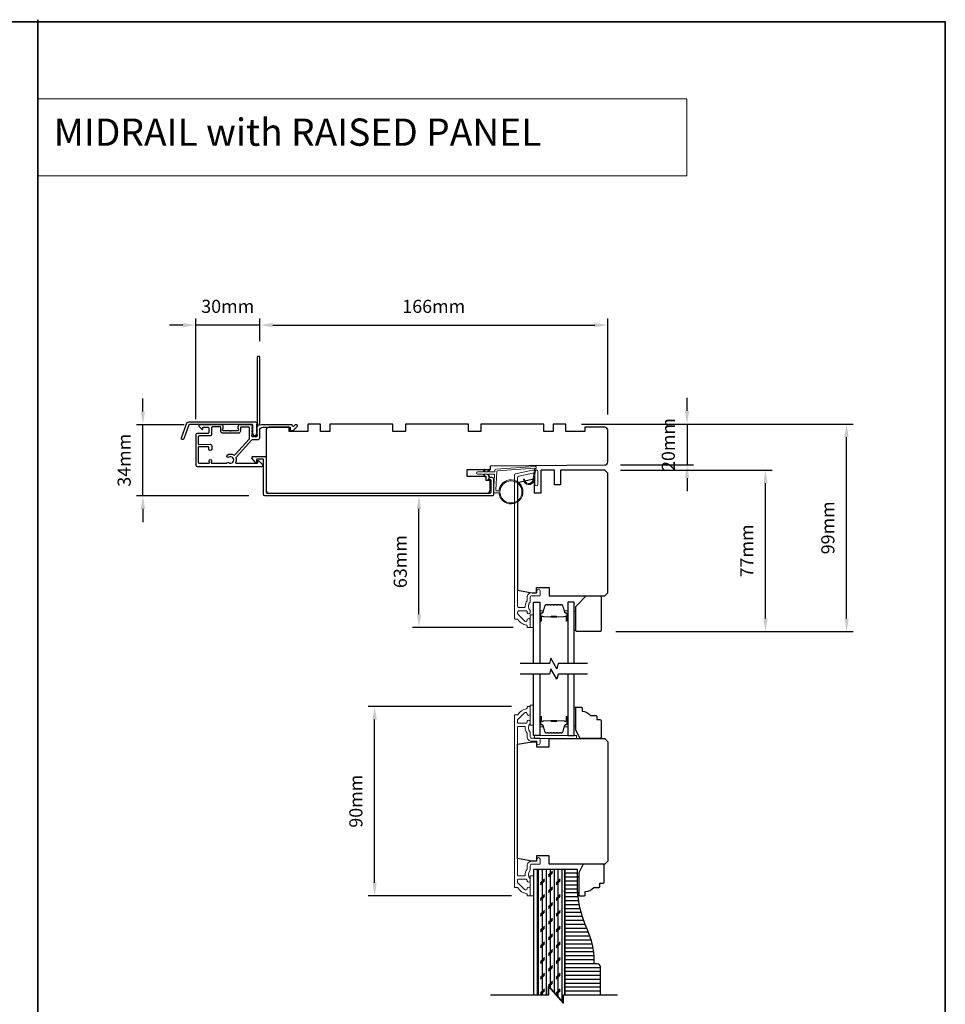
# Model space of a CAD drawing. Extents: x 3441 to 12141, y 1115 to 4616.
# Drawn here: x 3865 to 4306, y 1515 to 1984 of the extents above; entities that cross this region are included whole.
import ezdxf

# ---------------------------------------------------------------- set-up
doc = ezdxf.new("R2010")
doc.units = 0
doc.header["$LTSCALE"] = 250
doc.header["$MEASUREMENT"] = 0
doc.header["$PDMODE"] = 3
doc.header["$PDSIZE"] = -2
doc.linetypes.add('HIDDEN', pattern=[0.375, 0.25, -0.125])
doc.layers.get('DEFPOINTS').update_dxf_attribs({"color": 2, "linetype": 'CONTINUOUS'})
for name, color, linetype, lineweight in [('1', 1, 'CONTINUOUS', 13), ('2', 2, 'CONTINUOUS', 25), ('5', 7, 'HIDDEN', 9), ('6', 6, 'CONTINUOUS', 5), ('8', 7, 'CONTINUOUS', 35), ('Butal', 9, 'CONTINUOUS', 15), ('Cladding', 3, 'CONTINUOUS', 15), ('Frame & Sash Cladding', 3, 'CONTINUOUS', 15), ('Spacer Bar', 1, 'CONTINUOUS', 9), ('Vinyl', 6, 'CONTINUOUS', 15), ('Visible (ANSI)', 7, 'CONTINUOUS', 25), ('Wood', 7, 'CONTINUOUS', 25)]:
    doc.layers.add(name, color=color, linetype=linetype, lineweight=lineweight)
for name, color, linetype in [('3', 3, 'CONTINUOUS'), ('7', 7, 'CONTINUOUS'), ('Glass', 6, 'CONTINUOUS'), ('Layer1', 7, 'CONTINUOUS')]:
    doc.layers.add(name, color=color, linetype=linetype)
doc.styles.add('BOLD', font='txt')
doc.styles.add('ROMANS', font='romans')
doc.dimstyles.new('LWDEC', dxfattribs={"dimscale": 0.075, "dimtxt": 2.5, "dimasz": 2, "dimexe": 1.25, "dimexo": 3, "dimgap": 2, "dimtad": 1, "dimtoh": 1, "dimdec": 4, "dimzin": 11, "dimdsep": 46, "dimlunit": 5, "dimtxsty": 'ROMANS', "dimcen": 0, "dimdle": 1.5, "dimazin": 0, "dimtfac": 1, "dimtdec": 4, "dimtix": 1, "dimtmove": 0, "dimatfit": 3, "dimfxl": 0, "dimfrac": 2, "dimtzin": 0, "dimarcsym": 0})

# ---------------------------------------------------------------- blocks, each defined once
blk = doc.blocks.new('*D50')
at = {"layer": '2', "color": 0, "linetype": 'ByBlock', "lineweight": -2}
for p, q in [((4099.07, 1656.85), (4030.74, 1656.85)), ((4033.87, 1572.81), (4033.87, 1650.6)), ((4099.07, 1566.56), (4030.74, 1566.56))]:
    blk.add_line(p, q, dxfattribs=at)
at = {"layer": '2', "color": 0}
for points in [[(4032.82, 1650.6), (4034.91, 1650.6), (4033.87, 1656.85)], [(4032.82, 1572.81), (4034.91, 1572.81), (4033.87, 1566.56)]]:
    blk.add_solid(points, dxfattribs=at)
at = {"layer": 'DEFPOINTS', "color": 0}
for p in [(4033.87, 1656.85), (4106.57, 1656.85), (4106.57, 1566.56)]:
    blk.add_point(p, dxfattribs=at)
at = {"layer": '2', "color": 0, "insert": (4025.74, 1611.7), "char_height": 6.25, "attachment_point": 5, "rotation": 90, "style": 'ROMANS'}
blk.add_mtext('90mm', dxfattribs=at)
blk = doc.blocks.new('*D176')
at = {"layer": '2', "color": 0, "linetype": 'ByBlock', "lineweight": -2}
for p, q in [((3979.07, 1831.05), (3979.07, 1841.92)), ((4145.07, 1796.1), (4145.07, 1841.92)), ((3985.32, 1838.8), (4138.82, 1838.8))]:
    blk.add_line(p, q, dxfattribs=at)
at = {"layer": '2', "color": 0}
for points in [[(3985.32, 1839.84), (3985.32, 1837.76), (3979.07, 1838.8)], [(4138.82, 1839.84), (4138.82, 1837.76), (4145.07, 1838.8)]]:
    blk.add_solid(points, dxfattribs=at)
at = {"layer": 'DEFPOINTS', "color": 0}
for p in [(4145.07, 1838.8), (3979.07, 1823.55), (4145.07, 1788.6)]:
    blk.add_point(p, dxfattribs=at)
at = {"layer": '2', "color": 0, "insert": (4062.07, 1846.92), "char_height": 6.25, "attachment_point": 5, "style": 'ROMANS'}
blk.add_mtext('166mm', dxfattribs=at)
blk = doc.blocks.new('*D177')
at = {"layer": '2', "color": 0, "linetype": 'ByBlock', "lineweight": -2}
for p, q in [((4182.85, 1797.85), (4182.85, 1804.1)), ((4132.57, 1791.6), (4185.97, 1791.6)), ((4182.85, 1791.6), (4182.85, 1772.08)), ((4151.09, 1772.08), (4185.97, 1772.08)), ((4182.85, 1765.83), (4182.85, 1759.58))]:
    blk.add_line(p, q, dxfattribs=at)
at = {"layer": '2', "color": 0}
for points in [[(4181.8, 1797.85), (4183.89, 1797.85), (4182.85, 1791.6)], [(4181.8, 1765.83), (4183.89, 1765.83), (4182.85, 1772.08)]]:
    blk.add_solid(points, dxfattribs=at)
at = {"layer": 'DEFPOINTS', "color": 0}
for p in [(4125.07, 1791.6), (4143.59, 1772.08), (4182.85, 1772.08)]:
    blk.add_point(p, dxfattribs=at)
at = {"layer": '2', "color": 0, "insert": (4174.72, 1781.84), "char_height": 6.25, "attachment_point": 5, "rotation": 90, "style": 'ROMANS'}
blk.add_mtext('20mm', dxfattribs=at)
blk = doc.blocks.new('*D178')
at = {"layer": '2', "color": 0, "linetype": 'ByBlock', "lineweight": -2}
for p, q in [((4151.07, 1769.6), (4223.37, 1769.6)), ((4220.25, 1698.85), (4220.25, 1763.35)), ((4148.82, 1692.6), (4223.37, 1692.6))]:
    blk.add_line(p, q, dxfattribs=at)
at = {"layer": '2', "color": 0}
for points in [[(4219.2, 1763.35), (4221.29, 1763.35), (4220.25, 1769.6)], [(4219.2, 1698.85), (4221.29, 1698.85), (4220.25, 1692.6)]]:
    blk.add_solid(points, dxfattribs=at)
at = {"layer": 'DEFPOINTS', "color": 0}
for p in [(4143.57, 1769.6), (4220.25, 1769.6), (4141.32, 1692.6)]:
    blk.add_point(p, dxfattribs=at)
at = {"layer": '2', "color": 0, "insert": (4212.12, 1731.1), "char_height": 6.25, "attachment_point": 5, "rotation": 90, "style": 'ROMANS'}
blk.add_mtext('77mm', dxfattribs=at)
blk = doc.blocks.new('*D179')
at = {"layer": '2', "color": 0, "linetype": 'ByBlock', "lineweight": -2}
for p, q in [((4132.57, 1791.6), (4262.05, 1791.6)), ((4258.92, 1698.85), (4258.92, 1785.35)), ((4148.82, 1692.6), (4262.05, 1692.6))]:
    blk.add_line(p, q, dxfattribs=at)
at = {"layer": '2', "color": 0}
for points in [[(4257.88, 1785.35), (4259.96, 1785.35), (4258.92, 1791.6)], [(4257.88, 1698.85), (4259.96, 1698.85), (4258.92, 1692.6)]]:
    blk.add_solid(points, dxfattribs=at)
at = {"layer": 'DEFPOINTS', "color": 0}
for p in [(4125.07, 1791.6), (4258.92, 1791.6), (4141.32, 1692.6)]:
    blk.add_point(p, dxfattribs=at)
at = {"layer": '2', "color": 0, "insert": (4250.8, 1742.1), "char_height": 6.25, "attachment_point": 5, "rotation": 90, "style": 'ROMANS'}
blk.add_mtext('99mm', dxfattribs=at)
blk = doc.blocks.new('*D180')
at = {"layer": '2', "color": 0, "linetype": 'ByBlock', "lineweight": -2}
for p, q in [((3948.58, 1793.91), (3948.58, 1841.92)), ((3979.07, 1831.05), (3979.07, 1841.92)), ((3942.33, 1838.8), (3936.08, 1838.8)), ((3979.07, 1838.8), (3948.58, 1838.8)), ((3985.32, 1838.8), (3991.57, 1838.8))]:
    blk.add_line(p, q, dxfattribs=at)
at = {"layer": '2', "color": 0}
for points in [[(3942.33, 1839.84), (3942.33, 1837.76), (3948.58, 1838.8)], [(3985.32, 1839.84), (3985.32, 1837.76), (3979.07, 1838.8)]]:
    blk.add_solid(points, dxfattribs=at)
at = {"layer": 'DEFPOINTS', "color": 0}
for p in [(3948.58, 1838.8), (3979.07, 1823.55), (3948.58, 1786.41)]:
    blk.add_point(p, dxfattribs=at)
at = {"layer": '2', "color": 0, "insert": (3963.83, 1846.92), "char_height": 6.25, "attachment_point": 5, "style": 'ROMANS'}
blk.add_mtext('30mm', dxfattribs=at)
blk = doc.blocks.new('*D181')
at = {"layer": '2', "color": 0, "linetype": 'ByBlock', "lineweight": -2}
for p, q in [((4082.49, 1757.35), (4051.89, 1757.35)), ((4055.02, 1700.85), (4055.02, 1751.1)), ((4099.95, 1694.6), (4051.89, 1694.6))]:
    blk.add_line(p, q, dxfattribs=at)
at = {"layer": '2', "color": 0}
for points in [[(4053.98, 1751.1), (4056.06, 1751.1), (4055.02, 1757.35)], [(4053.98, 1700.85), (4056.06, 1700.85), (4055.02, 1694.6)]]:
    blk.add_solid(points, dxfattribs=at)
at = {"layer": 'DEFPOINTS', "color": 0}
for p in [(4055.02, 1757.35), (4089.99, 1757.35), (4107.45, 1694.6)]:
    blk.add_point(p, dxfattribs=at)
at = {"layer": '2', "color": 0, "insert": (4046.89, 1725.98), "char_height": 6.25, "attachment_point": 5, "rotation": 90, "style": 'ROMANS'}
blk.add_mtext('63mm', dxfattribs=at)
blk = doc.blocks.new('*D182')
at = {"layer": '2', "color": 0, "linetype": 'ByBlock', "lineweight": -2}
for p, q in [((3923.36, 1797.55), (3923.36, 1803.8)), ((3942.97, 1791.3), (3920.24, 1791.3)), ((3923.36, 1757.35), (3923.36, 1791.3)), ((3973.95, 1757.35), (3920.24, 1757.35)), ((3923.36, 1751.1), (3923.36, 1744.85))]:
    blk.add_line(p, q, dxfattribs=at)
at = {"layer": '2', "color": 0}
for points in [[(3922.32, 1797.55), (3924.41, 1797.55), (3923.36, 1791.3)], [(3922.32, 1751.1), (3924.41, 1751.1), (3923.36, 1757.35)]]:
    blk.add_solid(points, dxfattribs=at)
at = {"layer": 'DEFPOINTS', "color": 0}
for p in [(3923.36, 1791.3), (3950.47, 1791.3), (3981.45, 1757.35)]:
    blk.add_point(p, dxfattribs=at)
at = {"layer": '2', "color": 0, "insert": (3915.24, 1774.33), "char_height": 6.25, "attachment_point": 5, "rotation": 90, "style": 'ROMANS'}
blk.add_mtext('34mm', dxfattribs=at)

msp = doc.modelspace()

# ---------------------------------------------------------------- hatches: boundary and pattern name
at = {"layer": 'Layer1'}
h = msp.add_hatch(dxfattribs=at)
h.set_pattern_fill('CORK', color=81, scale=14.99997, angle=-90, style=0)
h.set_pattern_definition([(270, (3678.9366, 1663.7095), (1.874996, -3e-16), []), (45, (3677.999, 1662.772), (-3.74999, 3.74999), [2.651645, -2.651645]), (45, (3677.999, 1662.3033), (-3.74999, 3.74999), [2.651645, -2.651645]), (45, (3677.999, 1661.8345), (-3.74999, 3.74999), [2.651645, -2.651645])])
h.paths.add_polyline_path([(4123.73, 1519.33), (4124.57, 1519.33), (4124.57, 1579.1), (4111.57, 1579.1), (4111.57, 1519.33), (4116.73, 1519.33), (4116.73, 1523.33), (4123.73, 1515.33)])
h = msp.add_hatch(dxfattribs=at)
h.set_pattern_fill('ANSI31', color=65, scale=14.99997, angle=-45, style=0)
h.set_pattern_definition([(360, (3678.9366, 1663.7095), (7e-16, 1.874996), [])])
edge = h.paths.add_edge_path()
edge.add_line((4124.57, 1519.33), (4141.57, 1519.33))
edge.add_line((4141.57, 1519.33), (4141.57, 1532.67))
edge.add_arc((4140.14, 1532.67), 1.43, 0, 90)
edge.add_line((4140.14, 1534.1), (4138.98, 1534.1))
edge.add_arc((4138.98, 1534.51), 0.41, 180, 270, ccw=False)
edge.add_line((4138.57, 1534.51), (4138.57, 1535.81))
edge.add_arc((4102.84, 1535.43), 35.73, 0.5992, 24.6613)
edge.add_arc((4182.57, 1572.04), 52, 180, 204.6613, ccw=False)
edge.add_line((4130.57, 1572.04), (4130.57, 1579.1))
edge.add_line((4130.57, 1579.1), (4124.57, 1579.1))
edge.add_line((4124.57, 1579.1), (4124.57, 1519.33))

# ---------------------------------------------------------------- linework, layer by layer
at = {"layer": '1', "linetype": 'Continuous'}
msp.add_lwpolyline([(3873.27, 1946.75), (4182.81, 1946.75), (4182.81, 1910.03), (3873.27, 1910.03)], close=True, dxfattribs=at)
at = {"layer": '2'}
msp.add_lwpolyline([(4089.29, 1519.33), (4116.94, 1519.33), (4116.94, 1523.33), (4123.94, 1515.33), (4123.94, 1519.33), (4149.69, 1519.33)], dxfattribs=at)
at = {"layer": '3'}
for p, q in [((3977, 1773.2), (3975.38, 1775.3)), ((3977.32, 1773.1), (3977.2, 1773.1)), ((3977.57, 1774.6), (3977.57, 1773.35))]:
    msp.add_line(p, q, dxfattribs=at)
for points in [[(3977.87, 1791.19, 0.230961), (3977.97, 1790.99, -0.433933), (3978.02, 1790.41), (3977.69, 1790.03, 0.381966), (3977.69, 1789.7), (3977.87, 1789.49), (3977.69, 1789.28, 0.381966), (3977.69, 1788.95), (3977.87, 1788.74), (3977.69, 1788.53, 0.381966), (3977.69, 1788.2), (3977.87, 1787.99), (3977.69, 1787.78, 0.381966), (3977.69, 1787.45), (3977.87, 1787.24), (3977.69, 1787.03, 0.381966), (3977.69, 1786.7), (3977.87, 1786.49), (3977.87, 1786, -0.414214), (3977.37, 1785.5), (3975.87, 1785.5, -0.414214), (3975.37, 1786), (3975.37, 1786.49), (3975.56, 1786.7, 0.381966), (3975.56, 1787.03), (3975.37, 1787.24), (3975.56, 1787.45, 0.381966), (3975.56, 1787.78), (3975.37, 1787.99), (3975.56, 1788.2, 0.381966), (3975.56, 1788.53), (3975.37, 1788.74), (3975.56, 1788.95, 0.381966), (3975.56, 1789.28), (3975.37, 1789.49), (3975.56, 1789.7, 0.381966), (3975.56, 1790.03), (3975.37, 1790.24), (3975.56, 1790.45, 0.381966), (3975.56, 1790.78), (3975.25, 1791.14, 0.213422), (3974.87, 1791.3), (3969.67, 1791.3, 0.414214), (3968.67, 1790.3), (3968.67, 1789.59, 0.239932), (3968.78, 1789.39, -0.72633), (3968.42, 1788.3), (3965.42, 1788.3), (3965.17, 1788.05), (3964.92, 1788.3), (3961.92, 1788.3, -0.72633), (3961.57, 1789.39, 0.239932), (3961.67, 1789.59), (3961.67, 1790.3, 0.414214), (3960.67, 1791.3), (3950.47, 1791.3, 0.668179), (3950.12, 1790.45), (3951.45, 1789.12, 0.668179), (3951.87, 1789.3), (3951.87, 1789.85, -0.414214), (3952.12, 1790.1), (3954.37, 1790.1, -0.414214), (3954.87, 1789.6), (3954.87, 1787.6, -0.414214), (3954.37, 1787.1), (3949.32, 1787.1, 0.414214), (3948.57, 1786.35), (3948.57, 1777.3), (3948.57, 1772, 0.414214), (3949.17, 1771.4), (3980.07, 1771.4, 0.668958), (3980.43, 1772.26), (3978.65, 1774.03, 0.198353), (3978.47, 1774.1), (3978.32, 1774.1, 0.414214), (3978.07, 1773.85), (3978.07, 1773.1, -0.414214), (3977.82, 1772.85), (3967.92, 1772.85, -0.558503), (3967.7, 1773.21, 0.193824), (3967.87, 1775.32, -0.263624), (3968, 1775.9), (3975.37, 1784.1, -0.212871), (3975.82, 1784.3), (3978.47, 1784.3, 0.414214), (3979.07, 1784.9), (3979.07, 1788.6, -0.414214), (3980.57, 1790.1), (3993.57, 1790.1), (3993.57, 1788.7, 0.414214), (3993.82, 1788.45), (3994.83, 1788.45, 0.198912), (3995, 1788.52), (3996.93, 1790.45, 0.668179), (3996.57, 1791.3), (3996.19, 1791.3, 0.198912), (3996.01, 1791.23), (3995.25, 1790.46, -0.68058), (3994.82, 1790.65, 0.424236), (3994.19, 1791.3), (3980.57, 1791.3, 0.118232), (3979.35, 1791.01, -0.957443), (3978.96, 1791.7, 0.258834), (3979.07, 1791.92), (3979.07, 1823.55, 0.414214), (3978.82, 1823.8), (3978.12, 1823.8, 0.414214), (3977.87, 1823.55), (3977.87, 1791.19), (3977.87, 1791.3)], [(3949.77, 1780.48), (3949.77, 1773.46, 0.414214), (3950.27, 1772.96), (3954.84, 1772.96, 0.510556), (3955.08, 1773.29), (3954.91, 1773.81, -1.381129), (3956.14, 1773.81), (3955.97, 1773.29, 0.510556), (3956.21, 1772.96), (3963.22, 1772.96, 0.241531), (3963.43, 1773.06, -0.406378), (3964.32, 1773.22, 1.886618), (3964.32, 1775.75, -1), (3963.59, 1776.82, -0.292957), (3966.64, 1776.9, 0.360188), (3967.39, 1777.01), (3974.02, 1784.39, 0.185028), (3974.17, 1784.79), (3974.17, 1786.36), (3974.17, 1789.85, 0.414214), (3973.92, 1790.1), (3970.12, 1790.1, 0.414214), (3969.87, 1789.85), (3969.87, 1788.21, -0.414214), (3968.87, 1787.21), (3961.47, 1787.21, -0.414214), (3960.47, 1788.21), (3960.47, 1789.96, 0.414214), (3960.22, 1790.21), (3956.57, 1790.21, 0.414214), (3956.07, 1789.71), (3956.07, 1787.71), (3956.07, 1786.64, -0.414213), (3955.44, 1786.01), (3950.4, 1786.01, 0.414213), (3949.77, 1785.38), (3949.77, 1782.13, 0.417651), (3950.03, 1781.88), (3955.54, 1781.95, -0.417651), (3956.17, 1781.32), (3956.17, 1779.61, -1), (3954.87, 1779.61), (3954.87, 1780.41, 0.409915), (3954.63, 1780.66), (3950.03, 1780.73, 0.418526), (3949.77, 1780.48)], [(3975.77, 1776.1), (3981.82, 1776.1, -0.414213), (3982.07, 1775.85), (3982.07, 1759.23, 0.414213), (3982.7, 1758.6), (4088.74, 1758.6, 0.414214), (4089.37, 1759.23), (4089.37, 1764.7, 0.414213), (4088.97, 1765.1), (4088.41, 1765.1, -0.490314), (4088.16, 1765.41, -0.881018), (4090.62, 1765.1), (4090.62, 1757.98, -0.414214), (4089.99, 1757.35), (3981.45, 1757.35, -0.414213), (3980.82, 1757.98), (3980.82, 1774.6, 0.414214), (3980.57, 1774.85), (3977.82, 1774.85, 0.414213), (3977.57, 1774.6), (3977.57, 1773.35)]]:
    msp.add_lwpolyline(points, format="xyb", dxfattribs=at)
msp.add_lwpolyline([(3945.35, 1792.58), (3977.02, 1792.58, -0.6885), (3977.52, 1791.27), (3977.52, 1789.55, -0.520567), (3977.66, 1789.35), (3977.52, 1788.96), (3977.52, 1787.55, -0.520567), (3977.66, 1787.35), (3977.38, 1786.56, -0.700208), (3975.87, 1786.56), (3975.58, 1787.35, -0.520567), (3975.72, 1787.55), (3975.72, 1788.96), (3975.58, 1789.35, -0.520567), (3975.72, 1789.55), (3975.72, 1791.08, 0.414214), (3975.47, 1791.33), (3945.52, 1791.33, 0.315299), (3945.29, 1791.16), (3942.91, 1784.62, -1), (3941.73, 1785.04), (3944.17, 1791.76, -0.315299)], format="xyb", close=True, dxfattribs=at)
for centre, radius, start, end in [((3975.77, 1775.6), 0.5, 90, 217.696), ((3977.2, 1773.35), 0.25, 217.6953, 270), ((3977.32, 1773.35), 0.25, 270, 0)]:
    msp.add_arc(centre, radius, start, end, dxfattribs=at)
at = {"layer": '6'}
for points in [[(4109.57, 1648.05), (4109.57, 1657.55), (4108.07, 1657.55), (4108.07, 1648.05)], [(4110.07, 1641.6), (4130.07, 1641.6), (4130.07, 1643.1), (4110.07, 1643.1)], [(4109.57, 1566.56), (4109.57, 1576.06), (4108.07, 1576.06), (4108.07, 1566.56)]]:
    msp.add_lwpolyline(points, close=True, dxfattribs=at)
at = {"layer": '7', "flags": 128}
for points in [[(4135.42, 1677.35), (4121.44, 1677.35), (4120.77, 1674.85), (4117.88, 1679.85), (4117.21, 1677.35), (4103.22, 1677.35)], [(4135.42, 1672.35), (4121.44, 1672.35), (4120.77, 1669.85), (4117.88, 1674.85), (4117.21, 1672.35), (4103.22, 1672.35)], [(4089.09, 1519.33), (4116.73, 1519.33), (4116.73, 1523.33), (4123.73, 1515.33), (4123.73, 1519.33), (4149.49, 1519.33)]]:
    msp.add_lwpolyline(points, dxfattribs=at)
at = {"layer": '7'}
msp.add_lwpolyline([(4141.57, 1519.33), (4141.57, 1532.67, 0.414214), (4140.14, 1534.1), (4138.98, 1534.1, -0.414214), (4138.57, 1534.51), (4138.57, 1535.81, 0.105378), (4135.32, 1550.34, -0.108022), (4130.57, 1572.04), (4130.57, 1579.1), (4124.57, 1579.1), (4124.57, 1519.33)], format="xyb", dxfattribs=at)
at = {"layer": '8', "linetype": 'Continuous'}
msp.add_line((3873.27, 1116.32), (3873.27, 1984.46), dxfattribs=at)
msp.add_lwpolyline([(3440.54, 1983.46), (4306, 1983.46), (4306, 1115.32), (3440.54, 1115.32)], close=True, dxfattribs=at)
at = {"layer": 'Butal'}
for points in [[(4112.67, 1698.04), (4112.67, 1702.22, -0.414214), (4112.92, 1702.47), (4114.25, 1702.47), (4114.06, 1701.86, -0.329751), (4113.7, 1701.59), (4113.58, 1701.59, 0.414214), (4113.07, 1701.08), (4113.07, 1697.79), (4112.92, 1697.79, -0.414214)], [(4125.97, 1698.04), (4125.97, 1702.22, 0.414214), (4125.72, 1702.47), (4124.4, 1702.47), (4124.58, 1701.86, 0.329751), (4124.94, 1701.59), (4125.06, 1701.59, -0.414214), (4125.57, 1701.08), (4125.57, 1697.79), (4125.72, 1697.79, 0.414214)], [(4112.67, 1651.66), (4112.67, 1647.48, 0.414214), (4112.92, 1647.23), (4114.25, 1647.23), (4114.06, 1647.84, 0.329751), (4113.7, 1648.11), (4113.58, 1648.11, -0.414214), (4113.07, 1648.62), (4113.07, 1651.91), (4112.92, 1651.91, 0.414214)], [(4125.97, 1651.66), (4125.97, 1647.48, -0.414214), (4125.72, 1647.23), (4124.4, 1647.23), (4124.58, 1647.84, -0.329751), (4124.94, 1648.11), (4125.06, 1648.11, 0.414214), (4125.57, 1648.62), (4125.57, 1651.91), (4125.72, 1651.91, -0.414214)]]:
    msp.add_lwpolyline(points, format="xyb", close=True, dxfattribs=at)
at = {"layer": 'Cladding'}
msp.add_lwpolyline([(4102.59, 1766.69, 0.354119), (4102.07, 1766.05), (4102.07, 1704.72, 0.414214), (4102.72, 1704.07), (4105.04, 1704.07, 0.414782), (4105.69, 1704.72, -0.156372), (4106.53, 1707.34, 0.155875), (4106.57, 1707.49), (4106.57, 1708.95, -0.414214), (4108.72, 1711.1), (4111.02, 1711.1, 0.414214), (4111.27, 1711.35), (4111.27, 1712.1, -1), (4112.77, 1712.1), (4112.77, 1709.95, -0.414214), (4112.52, 1709.7), (4108.72, 1709.7, 0.414214), (4108.07, 1709.05), (4108.07, 1706.96, -0.190661), (4108.01, 1706.78, 0.395706), (4108.01, 1702.68, -0.190661), (4108.07, 1702.51), (4108.07, 1701.87, -1.050812), (4106.58, 1701.95, 0.181811), (4106.53, 1702.12, -0.022046), (4106.32, 1702.45, 0.265665), (4106.1, 1702.57), (4102.72, 1702.57, 0.414214), (4102.07, 1701.92), (4102.07, 1701.25, 0.198912), (4102.26, 1700.79), (4105.46, 1697.59, 0.665599), (4106.57, 1698.05, -0.996435), (4108.07, 1698.04), (4108.07, 1694.85, -0.414214), (4107.82, 1694.6), (4106.82, 1694.6, -0.414214), (4106.57, 1694.85), (4106.57, 1695.38, 0.369274), (4106.36, 1695.62, -0.222951), (4102.14, 1698.48, 0.264225), (4101.93, 1698.6), (4100.82, 1698.6, -0.414214), (4100.57, 1698.85), (4100.57, 1767.27, -0.354119), (4101.09, 1767.9), (4109.08, 1769.6), (4111.12, 1769.6, -0.414214), (4111.77, 1768.95), (4111.77, 1762.85, -1), (4110.27, 1762.85), (4110.27, 1767.45, 0.414214), (4109.62, 1768.1), (4109.24, 1768.1)], format="xyb", close=True, dxfattribs=at)
at = {"layer": 'Frame & Sash Cladding'}
msp.add_lwpolyline([(4106.58, 1653.36, 0.644317), (4105.3, 1653.84), (4102.15, 1650.69, 0.198912), (4102.07, 1650.52), (4102.07, 1649.1, 0.414214), (4102.32, 1648.85), (4106.08, 1648.85, 0.267623), (4106.3, 1648.98, -0.023876), (4106.53, 1649.34, 0.181811), (4106.58, 1649.51, -1.050812), (4108.07, 1649.58), (4108.07, 1648.95, -0.190661), (4108.01, 1648.78, 0.395706), (4108.01, 1644.67, -0.190661), (4108.07, 1644.5), (4108.07, 1642.5, 0.414214), (4108.82, 1641.75), (4112.52, 1641.75, -0.414214), (4112.77, 1641.5), (4112.77, 1639.35, -1), (4111.27, 1639.35), (4111.27, 1640.1, 0.414214), (4111.02, 1640.35), (4108.72, 1640.35, -0.414214), (4106.57, 1642.5), (4106.57, 1643.97, 0.155875), (4106.53, 1644.11, -0.176449), (4105.71, 1647.08, 0.437869), (4105.46, 1647.35), (4102.32, 1647.35, 0.414214), (4102.07, 1647.1, -0.000047), (4102.07, 1576.31, 0.414214), (4102.32, 1576.06), (4105.46, 1576.06, 0.437869), (4105.71, 1576.33, -0.176449), (4106.53, 1579.3, 0.155875), (4106.57, 1579.44), (4106.57, 1580.91, -0.414214), (4108.72, 1583.06), (4111.02, 1583.06, 0.414214), (4111.27, 1583.31), (4111.27, 1584.06, -1), (4112.77, 1584.06), (4112.77, 1581.91, -0.414214), (4112.52, 1581.66), (4108.82, 1581.66, 0.414214), (4108.07, 1580.91), (4108.07, 1578.91, -0.190661), (4108.01, 1578.74, 0.395706), (4108.01, 1574.63, -0.190661), (4108.07, 1574.46), (4108.07, 1573.83, -1.050812), (4106.58, 1573.9, 0.181811), (4106.53, 1574.07, -0.023876), (4106.3, 1574.43, 0.267623), (4106.08, 1574.56), (4102.32, 1574.56, 0.414214), (4102.07, 1574.31), (4102.07, 1572.89, 0.198912), (4102.15, 1572.72), (4105.3, 1569.57, 0.644317), (4106.58, 1570.05, -0.967186), (4108.07, 1570), (4108.07, 1566.56), (4106.57, 1566.56), (4106.57, 1567.34, 0.369274), (4106.36, 1567.59, -0.222462), (4102.15, 1570.44, 0.263726), (4101.93, 1570.56), (4100.57, 1570.56, -0.000007), (4100.57, 1652.85), (4100.57, 1652.85), (4101.93, 1652.85, 0.263726), (4102.15, 1652.97, -0.222462), (4106.36, 1655.82, 0.369274), (4106.57, 1656.07), (4106.57, 1656.85), (4108.07, 1656.85), (4108.07, 1653.41, -1), (4106.57, 1653.41)], format="xyb", dxfattribs=at)
at = {"layer": 'Glass', "color": 1}
for points in [[(4109.57, 1677.35), (4109.57, 1706.6), (4112.67, 1706.6), (4112.67, 1677.35)], [(4129.07, 1677.35), (4129.07, 1706.6), (4125.97, 1706.6), (4125.97, 1677.35)], [(4112.67, 1672.35), (4112.67, 1643.1), (4109.57, 1643.1), (4109.57, 1672.35)], [(4125.97, 1672.35), (4125.97, 1643.1), (4129.07, 1643.1), (4129.07, 1672.35)]]:
    msp.add_lwpolyline(points, dxfattribs=at)
at = {"layer": 'Layer1', "color": 114}
msp.add_lwpolyline([(4111.57, 1519.33), (4111.57, 1579.1), (4109.57, 1579.1), (4109.57, 1519.33)], dxfattribs=at)
at = {"layer": 'Layer1', "color": 81}
msp.add_lwpolyline([(4124.57, 1519.33), (4124.57, 1579.1), (4111.57, 1579.1), (4111.57, 1519.33)], dxfattribs=at)
at = {"layer": 'Spacer Bar'}
for points in [[(4118.14, 1705.47, 0.226277), (4118.04, 1705.42), (4117.97, 1705.34, -0.476976), (4117.78, 1705.34), (4117.71, 1705.42, 0.226277), (4117.61, 1705.47), (4116.69, 1705.47, 0.226277), (4116.59, 1705.42), (4116.53, 1705.34, -0.476976), (4116.33, 1705.34), (4116.26, 1705.42, 0.226277), (4116.16, 1705.47), (4115.54, 1705.47, 0.329751), (4115.06, 1705.12), (4114.06, 1701.86, -0.329751), (4113.69, 1701.58), (4113.57, 1701.58, 0.414214), (4113.07, 1701.08), (4113.07, 1697.79, 1), (4113.45, 1697.79), (4113.45, 1699.66, -0.414214), (4113.6, 1699.81), (4114.12, 1699.81), (4114.12, 1699.92), (4113.64, 1699.92, 0.414214), (4113.34, 1699.62), (4113.34, 1697.79, -1), (4113.19, 1697.79), (4113.19, 1701.08, -0.414214), (4113.57, 1701.47), (4113.69, 1701.47, 0.329751), (4114.17, 1701.82), (4115.17, 1705.08, -0.329751), (4115.54, 1705.36), (4116.16, 1705.36, -0.226277), (4116.17, 1705.35), (4116.24, 1705.27, 0.476976), (4116.61, 1705.27), (4116.68, 1705.35, -0.226277), (4116.69, 1705.36), (4117.61, 1705.36, -0.226277), (4117.62, 1705.35), (4117.69, 1705.27, 0.476976), (4118.06, 1705.27), (4118.13, 1705.35, -0.226277), (4118.14, 1705.36), (4119.05, 1705.36, -0.256633), (4119.07, 1705.35), (4119.14, 1705.27, 0.476976), (4119.51, 1705.27), (4119.58, 1705.35, -0.226277), (4119.59, 1705.36), (4120.5, 1705.36, -0.256633), (4120.51, 1705.35), (4120.58, 1705.27, 0.476976), (4120.96, 1705.27), (4121.03, 1705.35, -0.226277), (4121.04, 1705.36), (4121.95, 1705.36, -0.256633), (4121.96, 1705.35), (4122.03, 1705.27, 0.476976), (4122.41, 1705.27), (4122.47, 1705.35, -0.226277), (4122.48, 1705.36), (4123.11, 1705.36, -0.329751), (4123.48, 1705.08), (4124.47, 1701.82, 0.329751), (4124.95, 1701.47), (4125.07, 1701.47, -0.414214), (4125.46, 1701.08), (4125.46, 1697.79, -1), (4125.3, 1697.79), (4125.3, 1699.62, 0.414214), (4125, 1699.92), (4124.53, 1699.92), (4124.53, 1699.81), (4125.04, 1699.81, -0.414214), (4125.19, 1699.66), (4125.19, 1697.79, 1), (4125.57, 1697.79), (4125.57, 1701.08, 0.414214), (4125.07, 1701.58), (4124.95, 1701.58, -0.329751), (4124.58, 1701.86), (4123.59, 1705.12, 0.329751), (4123.11, 1705.47), (4122.48, 1705.47, 0.226277), (4122.39, 1705.42), (4122.32, 1705.34, -0.476976), (4122.12, 1705.34), (4122.05, 1705.42, 0.226277), (4121.95, 1705.47), (4121.04, 1705.47, 0.226277), (4120.94, 1705.42), (4120.87, 1705.34, -0.476976), (4120.67, 1705.34), (4120.6, 1705.42, 0.226277), (4120.5, 1705.47), (4119.59, 1705.47, 0.226277), (4119.49, 1705.42), (4119.42, 1705.34, -0.476976), (4119.22, 1705.34), (4119.15, 1705.42, 0.226277), (4119.06, 1705.47)], [(4113.67, 1699.76), (4114.3, 1699.76, -0.22907), (4114.47, 1699.68, 0.224481), (4114.6, 1699.62), (4117.88, 1699.62, 0.28964), (4118.04, 1699.72, -0.272736), (4118.27, 1699.87), (4120.38, 1699.87, -0.272736), (4120.6, 1699.72, 0.28964), (4120.76, 1699.62), (4124.04, 1699.62, 0.224481), (4124.18, 1699.68, -0.22907), (4124.34, 1699.76), (4124.97, 1699.76), (4124.97, 1699.81), (4124.34, 1699.81, 0.228585), (4124.14, 1699.71, -0.224481), (4124.04, 1699.67), (4120.76, 1699.67, -0.28964), (4120.65, 1699.74, 0.274141), (4120.38, 1699.92), (4118.27, 1699.92, 0.274141), (4118, 1699.74, -0.28964), (4117.88, 1699.67), (4114.6, 1699.67, -0.224481), (4114.5, 1699.71, 0.228585), (4114.3, 1699.81), (4113.67, 1699.81)], [(4118.14, 1644.23, -0.226277), (4118.04, 1644.28), (4117.97, 1644.37, 0.476976), (4117.78, 1644.37), (4117.71, 1644.28, -0.226277), (4117.61, 1644.23), (4116.69, 1644.23, -0.226277), (4116.59, 1644.28), (4116.53, 1644.37, 0.476976), (4116.33, 1644.37), (4116.26, 1644.28, -0.226277), (4116.16, 1644.23), (4115.54, 1644.23, -0.329751), (4115.06, 1644.59), (4114.06, 1647.85, 0.329751), (4113.69, 1648.12), (4113.57, 1648.12, -0.414214), (4113.07, 1648.62), (4113.07, 1651.91, -1), (4113.45, 1651.91), (4113.45, 1650.05, 0.414214), (4113.6, 1649.9), (4114.12, 1649.9), (4114.12, 1649.78), (4113.64, 1649.78, -0.414214), (4113.34, 1650.08), (4113.34, 1651.91, 1), (4113.19, 1651.91), (4113.19, 1648.62, 0.414214), (4113.57, 1648.23), (4113.69, 1648.23, -0.329751), (4114.17, 1647.88), (4115.17, 1644.62, 0.329751), (4115.54, 1644.35), (4116.16, 1644.35, 0.226277), (4116.17, 1644.35), (4116.24, 1644.44, -0.476976), (4116.61, 1644.44), (4116.68, 1644.35, 0.226277), (4116.69, 1644.35), (4117.61, 1644.35, 0.226277), (4117.62, 1644.35), (4117.69, 1644.44, -0.476976), (4118.06, 1644.44), (4118.13, 1644.35, 0.226277), (4118.14, 1644.35), (4119.05, 1644.35, 0.256633), (4119.07, 1644.35), (4119.14, 1644.44, -0.476976), (4119.51, 1644.44), (4119.58, 1644.35, 0.226277), (4119.59, 1644.35), (4120.5, 1644.35, 0.256633), (4120.51, 1644.35), (4120.58, 1644.44, -0.476976), (4120.96, 1644.44), (4121.03, 1644.35, 0.226277), (4121.04, 1644.35), (4121.95, 1644.35, 0.256633), (4121.96, 1644.35), (4122.03, 1644.44, -0.476976), (4122.41, 1644.44), (4122.47, 1644.35, 0.226277), (4122.48, 1644.35), (4123.11, 1644.35, 0.329751), (4123.48, 1644.62), (4124.47, 1647.88, -0.329751), (4124.95, 1648.23), (4125.07, 1648.23, 0.414214), (4125.46, 1648.62), (4125.46, 1651.91, 1), (4125.3, 1651.91), (4125.3, 1650.08, -0.414214), (4125, 1649.78), (4124.53, 1649.78), (4124.53, 1649.9), (4125.04, 1649.9, 0.414214), (4125.19, 1650.05), (4125.19, 1651.91, -1), (4125.57, 1651.91), (4125.57, 1648.62, -0.414214), (4125.07, 1648.12), (4124.95, 1648.12, 0.329751), (4124.58, 1647.85), (4123.59, 1644.59, -0.329751), (4123.11, 1644.23), (4122.48, 1644.23, -0.226277), (4122.39, 1644.28), (4122.32, 1644.37, 0.476976), (4122.12, 1644.37), (4122.05, 1644.28, -0.226277), (4121.95, 1644.23), (4121.04, 1644.23, -0.226277), (4120.94, 1644.28), (4120.87, 1644.37, 0.476976), (4120.67, 1644.37), (4120.6, 1644.28, -0.226277), (4120.5, 1644.23), (4119.59, 1644.23, -0.226277), (4119.49, 1644.28), (4119.42, 1644.37, 0.476976), (4119.22, 1644.37), (4119.15, 1644.28, -0.226277), (4119.06, 1644.23)], [(4113.67, 1649.95), (4114.3, 1649.95, 0.22907), (4114.47, 1650.02, -0.224481), (4114.6, 1650.09), (4117.88, 1650.09, -0.28964), (4118.04, 1649.99, 0.272736), (4118.27, 1649.84), (4120.38, 1649.84, 0.272736), (4120.6, 1649.99, -0.28964), (4120.76, 1650.09), (4124.04, 1650.09, -0.224481), (4124.18, 1650.02, 0.22907), (4124.34, 1649.95), (4124.97, 1649.95), (4124.97, 1649.9), (4124.34, 1649.9, -0.228585), (4124.14, 1649.99, 0.224481), (4124.04, 1650.04), (4120.76, 1650.04, 0.28964), (4120.65, 1649.97, -0.274141), (4120.38, 1649.78), (4118.27, 1649.78, -0.274141), (4118, 1649.97, 0.28964), (4117.88, 1650.04), (4114.6, 1650.04, 0.224481), (4114.5, 1649.99, -0.228585), (4114.3, 1649.9), (4113.67, 1649.9)]]:
    msp.add_lwpolyline(points, format="xyb", close=True, dxfattribs=at)
for points in [[(4117.88, 1699.67, -0.001885), (4117.88, 1699.67), (4114.6, 1699.67, -0.224481), (4114.5, 1699.71, 0.228585), (4114.3, 1699.81), (4113.67, 1699.81), (4113.67, 1699.76), (4114.3, 1699.76, -0.22907), (4114.47, 1699.68, 0.224481), (4114.6, 1699.62), (4117.88, 1699.62, -0.214245), (4117.92, 1699.6, 0.214245), (4118.05, 1699.54), (4120.59, 1699.54, 0.214245), (4120.72, 1699.6, -0.214245), (4120.76, 1699.62), (4124.04, 1699.62, 0.224481), (4124.18, 1699.68, -0.22907), (4124.34, 1699.76), (4124.97, 1699.76), (4124.97, 1699.81), (4124.34, 1699.81, 0.228585), (4124.14, 1699.71, -0.224481), (4124.04, 1699.67), (4120.76, 1699.67, 0.214245), (4120.69, 1699.63, -0.214245), (4120.59, 1699.59), (4118.05, 1699.59, -0.214245), (4117.96, 1699.63, 0.214245), (4117.88, 1699.67)], [(4117.88, 1650.04, 0.001885), (4117.88, 1650.04), (4114.6, 1650.04, 0.224481), (4114.5, 1649.99, -0.228585), (4114.3, 1649.9), (4113.67, 1649.9), (4113.67, 1649.95), (4114.3, 1649.95, 0.22907), (4114.47, 1650.02, -0.224481), (4114.6, 1650.09), (4117.88, 1650.09, 0.214245), (4117.92, 1650.11, -0.214245), (4118.05, 1650.16), (4120.59, 1650.16, -0.214245), (4120.72, 1650.11, 0.214245), (4120.76, 1650.09), (4124.04, 1650.09, -0.224481), (4124.18, 1650.02, 0.22907), (4124.34, 1649.95), (4124.97, 1649.95), (4124.97, 1649.9), (4124.34, 1649.9, -0.228585), (4124.14, 1649.99, 0.224481), (4124.04, 1650.04), (4120.76, 1650.04, -0.214245), (4120.69, 1650.07, 0.214245), (4120.59, 1650.11), (4118.05, 1650.11, 0.214245), (4117.96, 1650.07, -0.214245), (4117.88, 1650.04)]]:
    msp.add_lwpolyline(points, format="xyb", dxfattribs=at)
at = {"layer": 'Vinyl'}
msp.add_lwpolyline([(4086.57, 1769.66, 1.751634), (4086.26, 1769.81), (4085.64, 1768.73), (4082.96, 1768.73, 1), (4082.96, 1767.73), (4085.64, 1767.73), (4086.26, 1766.65, 1.751634), (4086.57, 1766.79), (4086.14, 1767.73), (4087.64, 1767.73), (4088.26, 1766.65, 1.751634), (4088.57, 1766.79), (4088.14, 1767.73), (4090.75, 1767.73, -0.429634), (4091.05, 1767.41), (4090.62, 1759.25, 0.429634), (4091.12, 1758.73), (4093.14, 1758.73, 22.956439), (4093.14, 1759.73), (4091.97, 1759.73, -0.429634), (4091.67, 1760.04), (4092.13, 1768.93, -0.378255), (4092.41, 1769.21), (4110.32, 1770.5), (4109.34, 1764.88, -0.917315), (4105.37, 1765.23), (4104.87, 1765.23, 0.917315), (4109.84, 1764.8), (4110.92, 1771.02, 0.487733), (4110.6, 1771.37), (4091.63, 1770.01, 0.378255), (4091.16, 1769.53), (4091.14, 1769.01, -0.39896), (4090.84, 1768.73), (4088.14, 1768.73), (4088.57, 1769.66, 1.751634), (4088.26, 1769.81), (4087.64, 1768.73), (4086.14, 1768.73)], format="xyb", close=True, dxfattribs=at)
for points in [[(4109.57, 1694.6), (4109.57, 1700.6), (4108.07, 1700.6), (4108.07, 1694.6)], [(4129.07, 1693.12), (4129.82, 1693.12), (4129.82, 1702.12), (4129.07, 1702.12)], [(4129.07, 1656.6), (4129.82, 1656.6), (4129.82, 1647.6), (4129.07, 1647.6)], [(4130.57, 1566.6), (4131.32, 1566.6), (4131.32, 1575.6), (4130.57, 1575.6)]]:
    msp.add_lwpolyline(points, close=True, dxfattribs=at)
msp.add_circle((4098.87, 1759.23), 5.25, dxfattribs=at)
at = {"layer": 'Visible (ANSI)'}
msp.add_lwpolyline([(4141.32, 1571.1), (4141.32, 1572.6), (4142.82, 1572.6, 0.414214), (4143.32, 1573.1), (4143.32, 1581.1, 0.414214), (4142.82, 1581.6), (4133.33, 1581.6), (4131.32, 1577.6), (4131.32, 1567.1, 0.414214), (4131.82, 1566.6), (4133.82, 1566.6, 0.414214), (4134.32, 1567.1), (4134.32, 1568.6, 0.236068), (4138.32, 1570.6), (4140.82, 1570.6, 0.414214)], format="xyb", close=True, dxfattribs=at)
at = {"layer": 'Wood'}
for points in [[(4087.07, 1764.6), (4087.07, 1766.6), (4078.07, 1766.6), (4078.07, 1769.85), (4089.06, 1769.85), (4089.07, 1771.6), (4143.59, 1772.08, 0.41166), (4145.07, 1773.58), (4145.07, 1788.6, 0.414214), (4143.57, 1790.1), (4134.07, 1790.1), (4134.07, 1788.1), (4125.07, 1788.1), (4125.07, 1791.6), (4119.07, 1791.6), (4119.07, 1788.1), (4114.57, 1788.1), (4114.57, 1791.6), (4084.57, 1791.6), (4084.57, 1788.1), (4078.57, 1788.1), (4078.57, 1791.6), (4048.57, 1791.6), (4048.57, 1788.1), (4042.57, 1788.1), (4042.57, 1791.6), (4012.57, 1791.6), (4012.57, 1788.1), (4008.07, 1788.1), (4008.07, 1791.6), (4002.07, 1791.6), (4002.07, 1788.1), (3993.07, 1788.1), (3993.07, 1790.1), (3983.57, 1790.1, 0.414214), (3982.07, 1788.6), (3982.07, 1760.1, 0.414214), (3983.57, 1758.6), (4087.47, 1758.6, 0.41166), (4088.97, 1760.09), (4089.01, 1764.6)], [(4134.82, 1709.6), (4141.32, 1709.6, -0.414214), (4141.82, 1709.1), (4141.82, 1693.1, -0.414214), (4141.32, 1692.6), (4130.32, 1692.6, -0.414214), (4129.82, 1693.1), (4129.82, 1704.6)], [(4139.82, 1652.1), (4139.82, 1650.6), (4141.32, 1650.6, -0.414214), (4141.82, 1650.1), (4141.82, 1642.1, -0.414214), (4141.32, 1641.6), (4131.82, 1641.6), (4129.82, 1645.6), (4129.82, 1656.1, -0.414214), (4130.32, 1656.6), (4132.32, 1656.6, -0.414214), (4132.82, 1656.1), (4132.82, 1654.6, -0.236068), (4136.82, 1652.6), (4139.32, 1652.6, -0.414214)]]:
    msp.add_lwpolyline(points, format="xyb", close=True, dxfattribs=at)
for points in [[(4122.57, 1769.6), (4122.57, 1762.6), (4119.57, 1762.6), (4119.57, 1769.6), (4113.07, 1769.6), (4113.07, 1758.6), (4110.07, 1758.6), (4110.07, 1765.1), (4109.07, 1765.1), (4102.07, 1763.61), (4102.07, 1712.34), (4109.07, 1711.1), (4111.07, 1711.1), (4111.07, 1713.6), (4117.07, 1713.6), (4117.07, 1709.6), (4143.57, 1709.6), (4145.07, 1711.1), (4145.07, 1768.1), (4143.57, 1769.6)], [(4102.07, 1584.34), (4102.07, 1638.87), (4109.07, 1640.1), (4111.07, 1640.1), (4111.07, 1637.6), (4117.07, 1637.6), (4117.07, 1641.6), (4143.57, 1641.6), (4145.07, 1640.1), (4145.07, 1583.1), (4143.57, 1581.6), (4117.07, 1581.6), (4117.07, 1585.6), (4111.07, 1585.6), (4111.07, 1583.1), (4109.07, 1583.1)]]:
    msp.add_lwpolyline(points, close=True, dxfattribs=at)

# ---------------------------------------------------------------- texts
at = {"layer": '5', "linetype": 'Continuous', "lineweight": 20, "style": 'BOLD'}
msp.add_text('MIDRAIL with RAISED PANEL', height=12.9999, dxfattribs=at).set_placement((3880.84, 1924.32))

# ---------------------------------------------------------------- dimensions: what is measured, and where the dimension line sits
at = {"layer": '2'}
for base, p2, picture, middle in [((3948.58, 1838.8), (3948.58, 1786.41), '*D180', (3963.83, 1846.92)), ((4145.07, 1838.8), (4145.07, 1788.6), '*D176', (4062.07, 1846.92))]:
    dim = msp.add_linear_dim(base=base, p1=(3979.07, 1823.55), p2=p2, dimstyle='LWDEC', override={"dimscale": 2.5, "dimasz": 2.5, "dimdec": 0, "dimlunit": 2, "dimpost": 'mm', "dimtdec": 0, "dimarcsym": 1}, dxfattribs=at)
    dim.commit()
    dim.dimension.update_dxf_attribs({"geometry": picture, "text_midpoint": middle})
for base, p1, p2, picture, middle in [((3923.36, 1791.3), (3981.45, 1757.35), (3950.47, 1791.3), '*D182', (3915.24, 1774.33)), ((4182.85, 1772.08), (4125.07, 1791.6), (4143.59, 1772.08), '*D177', (4174.72, 1781.84)), ((4258.92, 1791.6), (4141.32, 1692.6), (4125.07, 1791.6), '*D179', (4250.8, 1742.1)), ((4220.25, 1769.6), (4141.32, 1692.6), (4143.57, 1769.6), '*D178', (4212.12, 1731.1)), ((4055.02, 1757.35), (4107.45, 1694.6), (4089.99, 1757.35), '*D181', (4046.89, 1725.98)), ((4033.87, 1656.85), (4106.57, 1566.56), (4106.57, 1656.85), '*D50', (4025.74, 1611.7))]:
    dim = msp.add_linear_dim(base=base, p1=p1, p2=p2, angle=90, dimstyle='LWDEC', override={"dimscale": 2.5, "dimasz": 2.5, "dimdec": 0, "dimlunit": 2, "dimpost": 'mm', "dimtdec": 0, "dimarcsym": 1}, dxfattribs=at)
    dim.commit()
    dim.dimension.update_dxf_attribs({"geometry": picture, "text_midpoint": middle})

doc.saveas('drawing.dxf')
